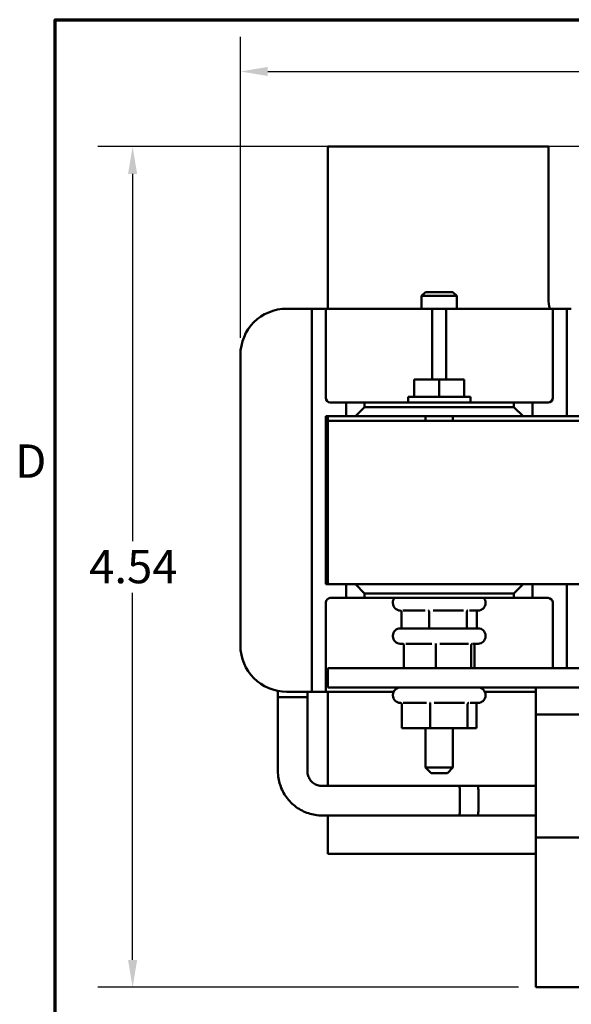
# Model space of a CAD drawing. Units: inches. Extents: x 0.7 to 32.3, y 0.2 to 25.1.
# Drawn here: x 0.9 to 3.9, y 19.4 to 24.7 of the extents above; entities that cross this region are included whole.
import ezdxf

# ---------------------------------------------------------------- set-up
doc = ezdxf.new("R2010")
doc.units = ezdxf.units.IN
doc.header["$LTSCALE"] = 1.5
doc.header["$MEASUREMENT"] = 0
doc.layers.get('0').update_dxf_attribs({"lineweight": 25})
for name, color, linetype, lineweight in [('Border (ANSI)', 7, 'Continuous', 70), ('Dimension (ANSI)', 7, 'Continuous', 25), ('Visible (ANSI)', 7, 'Continuous', 50)]:
    doc.layers.add(name, color=color, linetype=linetype, lineweight=lineweight)
doc.styles.add('Note Text (ANSI)', font='tahoma.ttf')
doc.dimstyles.new('Default (ANSI)', dxfattribs={"dimscale": 1.5, "dimtxt": 0.12, "dimasz": 0.098425, "dimexe": 0.125, "dimexo": 0.0625, "dimgap": 0.031496, "dimtad": 0, "dimtih": 1, "dimtoh": 1, "dimrnd": 1e-08, "dimzin": 0, "dimdsep": 46, "dimtxsty": 'Note Text (ANSI)', "dimcen": 0.09, "dimdle": 0.393701, "dimclrd": 256, "dimclre": 256, "dimclrt": 256, "dimadec": 0, "dimazin": 1, "dimtfac": 1, "dimtofl": 0, "dimtmove": 0, "dimatfit": 3, "dimfxl": 1, "dimtolj": 1, "dimtzin": 4, "dimlwd": -1, "dimlwe": -1, "dimarcsym": 0})

# ---------------------------------------------------------------- blocks, each defined once
blk = doc.blocks.new('Borders Default Border')
at = {"layer": 'Border (ANSI)', "flags": 128}
blk.add_lwpolyline([(0.75, 0.5), (0.75, 16.5), (21.25, 16.5), (21.25, 0.5), (0.75, 0.5)], dxfattribs=at)
at = {"layer": 'Border (ANSI)', "insert": (0.606, 14.815), "char_height": 0.12, "attachment_point": 7, "style": 'Note Text (ANSI)'}
blk.add_mtext('D', dxfattribs=at)
blk = doc.blocks.new('*D6')
at = {"layer": 'Defpoints', "color": 0, "transparency": 16777216}
for p in [(9.0694, 24.4707), (2.1244, 22.9409), (9.0694, 22.9409)]:
    blk.add_point(p, dxfattribs=at)
at = {"layer": 'Dimension (ANSI)', "transparency": 16777216}
for p, q in [((2.1244, 23.0346), (2.1244, 24.6582)), ((9.0694, 23.0346), (9.0694, 24.6582)), ((2.2721, 24.4707), (4.5584, 24.4707)), ((8.9218, 24.4707), (5.11, 24.4707))]:
    blk.add_line(p, q, dxfattribs=at)
for points in [[(2.2721, 24.4953), (2.2721, 24.4461), (2.1244, 24.4707)], [(8.9218, 24.4953), (8.9218, 24.4461), (9.0694, 24.4707)]]:
    blk.add_solid(points, dxfattribs=at)
at = {"layer": 'Dimension (ANSI)', "transparency": 16777216, "insert": (4.6056, 24.5644), "char_height": 0.18, "attachment_point": 1, "style": 'Note Text (ANSI)'}
blk.add_mtext('\\A1;6.95', dxfattribs=at)
blk = doc.blocks.new('*D7')
at = {"layer": 'Defpoints', "color": 0, "transparency": 16777216}
for p in [(4.2869, 24.0654), (1.543, 19.5304), (3.7179, 19.5304)]:
    blk.add_point(p, dxfattribs=at)
at = {"layer": 'Dimension (ANSI)', "transparency": 16777216}
for p, q in [((4.1932, 24.0654), (1.3555, 24.0654)), ((1.543, 23.9177), (1.543, 21.937)), ((1.543, 19.678), (1.543, 21.6588)), ((3.6242, 19.5304), (1.3555, 19.5304))]:
    blk.add_line(p, q, dxfattribs=at)
for points in [[(1.5184, 23.9177), (1.5676, 23.9177), (1.543, 24.0654)], [(1.5184, 19.678), (1.5676, 19.678), (1.543, 19.5304)]]:
    blk.add_solid(points, dxfattribs=at)
at = {"layer": 'Dimension (ANSI)', "transparency": 16777216, "insert": (1.3083, 21.8898), "char_height": 0.18, "attachment_point": 1, "style": 'Note Text (ANSI)'}
blk.add_mtext('\\A1;4.54', dxfattribs=at)

msp = doc.modelspace()

# ---------------------------------------------------------------- linework, layer by layer
at = {"layer": 'Visible (ANSI)'}
for p, q in [((3.7869, 24.0654), (2.5969, 24.0654)), ((2.5969, 24.0654), (2.5969, 23.1909)), ((3.7869, 23.2454), (3.7869, 24.0654)), ((3.1228, 23.2804), (3.1019, 23.2595)), ((3.1228, 23.2804), (3.2711, 23.2804)), ((3.2711, 23.2804), (3.2919, 23.2595)), ((3.2919, 23.2595), (3.1019, 23.2595)), ((3.1019, 23.1909), (3.1019, 23.2595)), ((3.2919, 23.1909), (3.2919, 23.2595)), ((2.3744, 23.1909), (2.4844, 23.1909)), ((2.5094, 23.1909), (2.4844, 23.1909)), ((2.5094, 23.1159), (2.5094, 23.1909)), ((2.5844, 23.1909), (2.5094, 23.1909)), ((2.6094, 23.1909), (2.5844, 23.1909)), ((2.5844, 23.1909), (2.5844, 23.1159)), ((2.6094, 23.1909), (3.1344, 23.1909)), ((3.1594, 23.1909), (3.1344, 23.1909)), ((3.1594, 23.1159), (3.1594, 23.1909)), ((3.2344, 23.1909), (3.1594, 23.1909)), ((3.2594, 23.1909), (3.2344, 23.1909)), ((3.2344, 23.1909), (3.2344, 23.1159)), ((3.2594, 23.1909), (3.7844, 23.1909)), ((3.8094, 23.1909), (3.7844, 23.1909)), ((3.8094, 23.1159), (3.8094, 23.1909)), ((3.8844, 23.1909), (3.8094, 23.1909)), ((3.9094, 23.1909), (3.8844, 23.1909)), ((3.8844, 23.1909), (3.8844, 23.1159)), ((2.5094, 21.1999), (2.5094, 23.1159)), ((2.5844, 23.1159), (2.5844, 22.7104)), ((3.1594, 22.8094), (3.1594, 23.1159)), ((3.2344, 23.1159), (3.2344, 22.8094)), ((3.8094, 22.7104), (3.8094, 23.1159)), ((3.8844, 23.1159), (3.8844, 22.6104)), ((2.1244, 21.3749), (2.1244, 22.9409)), ((3.0618, 22.8094), (3.0618, 22.7154)), ((3.0618, 22.8094), (3.1969, 22.8094)), ((3.1969, 22.8094), (3.1969, 22.7154)), ((3.1969, 22.8094), (3.332, 22.8094)), ((3.332, 22.8094), (3.332, 22.7154)), ((2.6094, 22.6854), (2.6944, 22.6854)), ((2.7944, 22.6854), (2.6944, 22.6854)), ((2.6944, 22.6854), (2.6944, 22.6104)), ((2.7944, 22.6604), (2.7944, 22.6854)), ((2.7944, 22.6854), (3.5994, 22.6854)), ((3.3651, 22.7154), (3.0287, 22.7154)), ((3.0287, 22.7154), (3.0287, 22.6854)), ((3.3651, 22.7154), (3.3651, 22.6854)), ((3.6994, 22.6854), (3.5994, 22.6854)), ((3.5994, 22.6854), (3.5994, 22.6604)), ((3.6994, 22.6104), (3.6994, 22.6854)), ((3.6994, 22.6854), (3.7844, 22.6854)), ((2.7444, 22.6104), (2.7944, 22.6604)), ((3.5994, 22.6604), (2.7944, 22.6604)), ((3.5994, 22.6604), (3.6494, 22.6104)), ((2.5969, 22.6104), (2.5844, 22.6104)), ((2.5844, 22.6104), (2.5844, 21.7054)), ((2.5969, 22.6104), (2.6944, 22.6104)), ((2.5969, 22.5854), (2.5969, 22.6104)), ((2.5969, 22.5854), (2.5969, 21.7054)), ((8.5969, 22.5854), (2.5969, 22.5854)), ((2.6944, 22.6104), (2.7444, 22.6104)), ((2.7444, 22.6104), (3.6494, 22.6104)), ((3.1229, 22.6104), (3.1229, 22.5854)), ((3.2709, 22.6104), (3.2709, 22.5854)), ((3.6494, 22.6104), (3.6994, 22.6104)), ((3.6994, 22.6104), (5.0944, 22.6104)), ((2.5844, 21.7054), (2.5969, 21.7054)), ((2.5969, 21.7054), (8.5969, 21.7054)), ((2.6944, 21.7054), (2.6944, 21.6304)), ((2.7944, 21.6554), (2.7444, 21.7054)), ((3.6494, 21.7054), (3.5994, 21.6554)), ((3.6994, 21.6304), (3.6994, 21.7054)), ((3.8844, 21.7054), (3.8844, 21.2514)), ((2.6944, 21.6304), (2.6094, 21.6304)), ((2.6944, 21.6304), (2.7944, 21.6304)), ((2.7944, 21.6554), (3.5994, 21.6554)), ((2.7944, 21.6304), (2.7944, 21.6554)), ((3.5994, 21.6304), (2.7944, 21.6304)), ((3.5994, 21.6554), (3.5994, 21.6304)), ((3.5994, 21.6304), (3.6994, 21.6304)), ((3.7844, 21.6304), (3.6994, 21.6304)), ((2.5844, 21.6054), (2.5844, 21.1999)), ((2.9469, 21.6054), (2.9469, 21.6024)), ((3.4469, 21.6054), (3.4469, 21.6024)), ((3.8094, 21.2514), (3.8094, 21.6054)), ((2.9879, 21.5624), (2.9869, 21.5624)), ((2.994, 21.5531), (2.994, 21.4664)), ((3.1212, 21.5624), (3.0007, 21.5624)), ((3.1421, 21.5531), (3.1421, 21.4664)), ((3.3287, 21.5624), (3.1637, 21.5624)), ((3.3451, 21.5531), (3.3451, 21.4664)), ((3.4069, 21.5624), (3.3599, 21.5624)), ((3.3999, 21.5531), (3.3999, 21.4664)), ((2.9869, 21.4664), (3.4069, 21.4664)), ((2.9469, 21.4264), (2.9469, 21.4234)), ((3.4469, 21.4264), (3.4469, 21.4234)), ((2.9984, 21.3834), (2.9869, 21.3834)), ((3.0066, 21.3741), (3.0066, 21.2514)), ((3.1569, 21.3834), (3.017, 21.3834)), ((3.1787, 21.3741), (3.1787, 21.2514)), ((3.3554, 21.3834), (3.2007, 21.3834)), ((3.369, 21.3741), (3.369, 21.2514)), ((3.4069, 21.3834), (3.3807, 21.3834)), ((3.3872, 21.3741), (3.3872, 21.2514)), ((8.5969, 21.2514), (2.5969, 21.2514)), ((2.5969, 21.2514), (2.5969, 21.1474)), ((2.5094, 21.1249), (2.5094, 21.1999)), ((2.5844, 21.1999), (2.5844, 21.1249)), ((2.5969, 21.1474), (3.7179, 21.1474)), ((3.7179, 21.1474), (4.3009, 21.1474)), ((3.7179, 21.1474), (3.7179, 21.0024)), ((2.3267, 21.1295), (2.3267, 21.0956)), ((2.3267, 21.0956), (2.4862, 21.0956)), ((2.327, 21.0956), (2.327, 20.6956)), ((2.4844, 21.1249), (2.3744, 21.1249)), ((2.4844, 21.1249), (2.5094, 21.1249)), ((2.486, 21.0956), (2.486, 20.6956)), ((2.4862, 21.1249), (2.4862, 21.0956)), ((2.5094, 21.1249), (2.5844, 21.1249)), ((2.5844, 21.1249), (2.6094, 21.1249)), ((2.5969, 21.1249), (2.5969, 20.6161)), ((2.951, 21.1249), (2.6094, 21.1249)), ((2.9469, 21.1074), (2.9469, 21.1044)), ((3.7179, 21.1249), (3.4429, 21.1249)), ((3.4469, 21.1074), (3.4469, 21.1044)), ((2.9899, 21.0644), (2.9869, 21.0644)), ((2.9959, 21.0551), (2.9959, 20.9284)), ((3.1277, 21.0644), (3.0033, 21.0644)), ((3.1489, 21.0551), (3.1489, 20.9284)), ((3.334, 21.0644), (3.1705, 21.0644)), ((3.3499, 21.0551), (3.3499, 20.9284)), ((3.4069, 21.0644), (3.3642, 21.0644)), ((3.398, 21.0551), (3.398, 20.9284)), ((3.7179, 21.0024), (4.3009, 21.0024)), ((3.7179, 21.0024), (3.7179, 20.3389)), ((2.9959, 20.9284), (3.1489, 20.9284)), ((3.1229, 20.9284), (3.1229, 20.7154)), ((3.1489, 20.9284), (3.3499, 20.9284)), ((3.2709, 20.9284), (3.2709, 20.7154)), ((3.3499, 20.9284), (3.398, 20.9284)), ((3.1229, 20.7154), (3.2709, 20.7154)), ((3.1529, 20.6854), (3.1229, 20.7154)), ((3.2409, 20.6854), (3.2709, 20.7154)), ((3.2409, 20.6854), (3.1529, 20.6854)), ((2.5653, 20.6161), (3.4056, 20.6161)), ((3.3057, 20.6161), (3.7179, 20.6161)), ((2.5653, 20.4571), (3.4056, 20.4571)), ((2.5969, 20.4571), (2.5969, 20.2504)), ((3.3057, 20.4571), (3.7179, 20.4571)), ((3.7179, 20.3389), (3.7179, 19.5304)), ((7.4859, 20.3389), (3.7179, 20.3389)), ((2.5969, 20.2504), (3.7179, 20.2504)), ((3.7179, 19.5304), (7.4859, 19.5304))]:
    msp.add_line(p, q, dxfattribs=at)
for centre, radius, start, end in [((4.0369, 23.2454), 0.25, 180, 192.5916), ((2.3744, 22.9409), 0.25, 90, 180), ((2.6094, 22.7104), 0.025, 180, 270), ((3.7844, 22.7104), 0.025, 270, 0), ((2.6094, 21.6054), 0.025, 90, 180), ((2.9869, 21.6054), 0.04, 141.3178, 180), ((3.4069, 21.6054), 0.04, 0, 38.6822), ((3.7844, 21.6054), 0.025, 0, 90), ((2.9869, 21.6024), 0.04, 180, 270), ((3.4069, 21.6024), 0.04, 270, 0), ((2.9869, 21.4264), 0.04, 90, 180), ((3.4069, 21.4264), 0.04, 0, 90), ((2.9869, 21.4234), 0.04, 180, 270), ((3.4069, 21.4234), 0.04, 270, 0), ((2.3744, 21.3749), 0.25, 180, 270), ((2.9869, 21.1074), 0.04, 90, 180), ((3.4069, 21.1074), 0.04, 0, 90), ((2.9869, 21.1044), 0.04, 180, 270), ((3.4069, 21.1044), 0.04, 270, 0)]:
    msp.add_arc(centre, radius, start, end, dxfattribs=at)
for centre in [(3.3057, 20.5366), (3.4056, 20.5366)]:
    msp.add_ellipse(centre, major_axis=(0, 0.0795), ratio=0.041314, start_param=3.141593, end_param=6.283185, dxfattribs=at)
for points, knots in [([(2.994, 21.5531), (2.994, 21.5543), (2.9937, 21.5554), (2.9929, 21.5577), (2.9922, 21.5588), (2.9905, 21.5606), (2.9896, 21.5614), (2.9874, 21.5627), (2.9863, 21.5631), (2.9851, 21.5635), (2.9851, 21.5635), (2.985, 21.5635)], [0, 0, 0, 0, 0.00875566, 0.00875566, 0.01845989, 0.01845989, 0.02806504, 0.02806504, 0.03768225, 0.03768225, 0.03785984, 0.03785984, 0.03785984, 0.03785984]), ([(3.1421, 21.5531), (3.1421, 21.5543), (3.1421, 21.5554), (3.1419, 21.5577), (3.1417, 21.5588), (3.1412, 21.5606), (3.141, 21.5614), (3.1404, 21.5627), (3.1401, 21.5631), (3.1397, 21.5635), (3.1397, 21.5635), (3.1397, 21.5635)], [0, 0, 0, 0, 0.00875566, 0.00875566, 0.01845989, 0.01845989, 0.02806504, 0.02806504, 0.03768225, 0.03768225, 0.03785984, 0.03785984, 0.03785984, 0.03785984]), ([(3.3516, 21.5635), (3.3516, 21.5635), (3.3516, 21.5635), (3.3507, 21.5631), (3.3499, 21.5627), (3.3483, 21.5614), (3.3476, 21.5606), (3.3464, 21.5588), (3.3459, 21.5577), (3.3453, 21.5554), (3.3451, 21.5543), (3.3451, 21.5531)], [-0.0001784, -0.0001784, -0.0001784, -0.0001784, 0, 0, 0.00966157, 0.00966157, 0.01931102, 0.01931102, 0.02906001, 0.02906001, 0.03785606, 0.03785606, 0.03785606, 0.03785606]), ([(3.4059, 21.5624), (3.4057, 21.5623), (3.4055, 21.5622), (3.4043, 21.5614), (3.4033, 21.5606), (3.4016, 21.5588), (3.401, 21.5577), (3.4001, 21.5554), (3.3999, 21.5543), (3.3999, 21.5531)], [0.00787835, 0.00787835, 0.00787835, 0.00787835, 0.00966157, 0.00966157, 0.01931102, 0.01931102, 0.02906001, 0.02906001, 0.03785606, 0.03785606, 0.03785606, 0.03785606]), ([(2.9983, 21.3845), (2.9983, 21.3845), (2.9983, 21.3845), (2.9994, 21.3841), (3.0005, 21.3837), (3.0025, 21.3824), (3.0034, 21.3816), (3.005, 21.3798), (3.0056, 21.3787), (3.0064, 21.3764), (3.0066, 21.3753), (3.0066, 21.3741)], [-0.0001784, -0.0001784, -0.0001784, -0.0001784, 0, 0, 0.00966157, 0.00966157, 0.01931102, 0.01931102, 0.02906001, 0.02906001, 0.03785606, 0.03785606, 0.03785606, 0.03785606]), ([(2.9984, 21.3834), (2.9988, 21.3834), (2.9993, 21.3833), (3.0002, 21.3832), (3.0007, 21.3831), (3.0016, 21.3827), (3.002, 21.3825), (3.0027, 21.3821), (3.003, 21.3818), (3.0036, 21.3814), (3.0038, 21.3812), (3.0039, 21.381)], [-0.31329784, -0.31329784, -0.31329784, -0.31329784, -0.30226138, -0.30226138, -0.29122493, -0.29122493, -0.28018848, -0.28018848, -0.26915203, -0.26915203, -0.25811558, -0.25811558, -0.25811558, -0.25811558]), ([(3.1779, 21.3845), (3.1779, 21.3845), (3.1779, 21.3845), (3.178, 21.3841), (3.1781, 21.3837), (3.1783, 21.3824), (3.1784, 21.3816), (3.1785, 21.3798), (3.1786, 21.3787), (3.1787, 21.3764), (3.1787, 21.3753), (3.1787, 21.3741)], [-0.0001784, -0.0001784, -0.0001784, -0.0001784, 0, 0, 0.00966157, 0.00966157, 0.01931102, 0.01931102, 0.02906001, 0.02906001, 0.03785606, 0.03785606, 0.03785606, 0.03785606]), ([(3.3766, 21.3845), (3.3765, 21.3845), (3.3765, 21.3845), (3.3755, 21.3841), (3.3745, 21.3837), (3.3727, 21.3824), (3.3719, 21.3816), (3.3705, 21.3798), (3.3699, 21.3787), (3.3692, 21.3764), (3.369, 21.3753), (3.369, 21.3741)], [-0.0001784, -0.0001784, -0.0001784, -0.0001784, 0, 0, 0.00966157, 0.00966157, 0.01931102, 0.01931102, 0.02906001, 0.02906001, 0.03785606, 0.03785606, 0.03785606, 0.03785606]), ([(3.3872, 21.3741), (3.3872, 21.3753), (3.3874, 21.3764), (3.3882, 21.3787), (3.3889, 21.3798), (3.3897, 21.3808), (3.3898, 21.3809), (3.3899, 21.381)], [0, 0, 0, 0, 0.00875566, 0.00875566, 0.01845989, 0.01845989, 0.01953881, 0.01953881, 0.01953881, 0.01953881]), ([(3.3955, 21.3834), (3.395, 21.3834), (3.3946, 21.3833), (3.3936, 21.3832), (3.3932, 21.3831), (3.3923, 21.3827), (3.3919, 21.3825), (3.3911, 21.3821), (3.3908, 21.3818), (3.3903, 21.3814), (3.3901, 21.3812), (3.3899, 21.381)], [-0.31329784, -0.31329784, -0.31329784, -0.31329784, -0.30226138, -0.30226138, -0.29122493, -0.29122493, -0.28018848, -0.28018848, -0.26915203, -0.26915203, -0.25811558, -0.25811558, -0.25811558, -0.25811558]), ([(2.9959, 21.0551), (2.9959, 21.0563), (2.9956, 21.0574), (2.9948, 21.0597), (2.9941, 21.0608), (2.9925, 21.0626), (2.9915, 21.0634), (2.9894, 21.0647), (2.9883, 21.0651), (2.9871, 21.0655), (2.987, 21.0655), (2.987, 21.0655)], [0, 0, 0, 0, 0.00875566, 0.00875566, 0.01845989, 0.01845989, 0.02806504, 0.02806504, 0.03768225, 0.03768225, 0.03785984, 0.03785984, 0.03785984, 0.03785984]), ([(3.1489, 21.0551), (3.1489, 21.0563), (3.1488, 21.0574), (3.1486, 21.0597), (3.1484, 21.0608), (3.148, 21.0626), (3.1478, 21.0634), (3.1473, 21.0647), (3.147, 21.0651), (3.1468, 21.0655), (3.1467, 21.0655), (3.1467, 21.0655)], [0, 0, 0, 0, 0.00875566, 0.00875566, 0.01845989, 0.01845989, 0.02806504, 0.02806504, 0.03768225, 0.03768225, 0.03785984, 0.03785984, 0.03785984, 0.03785984]), ([(3.3567, 21.0655), (3.3566, 21.0655), (3.3566, 21.0655), (3.3557, 21.0651), (3.3548, 21.0647), (3.3532, 21.0634), (3.3525, 21.0626), (3.3513, 21.0608), (3.3507, 21.0597), (3.3501, 21.0574), (3.3499, 21.0563), (3.3499, 21.0551)], [-0.0001784, -0.0001784, -0.0001784, -0.0001784, 0, 0, 0.00966157, 0.00966157, 0.01931102, 0.01931102, 0.02906001, 0.02906001, 0.03785606, 0.03785606, 0.03785606, 0.03785606]), ([(3.404, 21.0644), (3.4038, 21.0643), (3.4036, 21.0642), (3.4023, 21.0634), (3.4014, 21.0626), (3.3997, 21.0608), (3.3991, 21.0597), (3.3982, 21.0574), (3.398, 21.0563), (3.398, 21.0551)], [0.00787835, 0.00787835, 0.00787835, 0.00787835, 0.00966157, 0.00966157, 0.01931102, 0.01931102, 0.02906001, 0.02906001, 0.03785606, 0.03785606, 0.03785606, 0.03785606]), ([(2.327, 20.6956), (2.327, 20.6707), (2.3309, 20.6457), (2.3463, 20.5982), (2.3578, 20.5757), (2.3871, 20.5353), (2.405, 20.5174), (2.4454, 20.488), (2.4679, 20.4765), (2.5154, 20.4611), (2.5404, 20.4571), (2.5653, 20.4571)], [3.141593, 3.141593, 3.141593, 3.141593, 3.455752, 3.455752, 3.769911, 3.769911, 4.08407, 4.08407, 4.39823, 4.39823, 4.712389, 4.712389, 4.712389, 4.712389]), ([(2.486, 20.6956), (2.486, 20.6873), (2.4873, 20.679), (2.4924, 20.6631), (2.4963, 20.6556), (2.506, 20.6421), (2.512, 20.6362), (2.5254, 20.6264), (2.5329, 20.6226), (2.5487, 20.6174), (2.557, 20.6161), (2.5653, 20.6161)], [3.141593, 3.141593, 3.141593, 3.141593, 3.455752, 3.455752, 3.769911, 3.769911, 4.08407, 4.08407, 4.39823, 4.39823, 4.712389, 4.712389, 4.712389, 4.712389])]:
    msp.add_open_spline(points, degree=3, knots=knots, dxfattribs=at)

# ---------------------------------------------------------------- block references
at = {"xscale": 1.5, "yscale": 1.5, "zscale": 1.5}
msp.add_blockref('Borders Default Border', (0, 0), dxfattribs=at)

# ---------------------------------------------------------------- dimensions: what is measured, and where the dimension line sits
at = {"layer": 'Dimension (ANSI)'}
dim = msp.add_linear_dim(base=(9.0694243241, 24.4707428379), p1=(2.1244243241, 22.9408832031), p2=(9.0694243241, 22.9408832031), dimstyle='Default (ANSI)', override={"dimgap": 0.031496, "dimtih": 0, "dimtoh": 0, "dimdec": 2, "dimtol": 0, "dimlim": 0, "dimtp": 0, "dimtm": 0, "dimtdec": 2, "dimatfit": 1}, dxfattribs=at)
dim.commit()
dim.dimension.update_dxf_attribs({"geometry": '*D6', "text_midpoint": (4.8341962231, 24.4707428379), "dimtype": 160})
dim = msp.add_linear_dim(base=(1.5430110989, 19.5303832031), p1=(4.2869243241, 24.0653832031), p2=(3.7179243241, 19.5303832031), angle=90, dimstyle='Default (ANSI)', override={"dimgap": 0.031496, "dimdec": 2, "dimtol": 0, "dimlim": 0, "dimtp": 0, "dimtm": 0, "dimtdec": 2, "dimatfit": 1}, dxfattribs=at)
dim.commit()
dim.dimension.update_dxf_attribs({"geometry": '*D7', "text_midpoint": (1.5430110989, 21.7978832031), "dimtype": 160})

doc.saveas('drawing.dxf')
